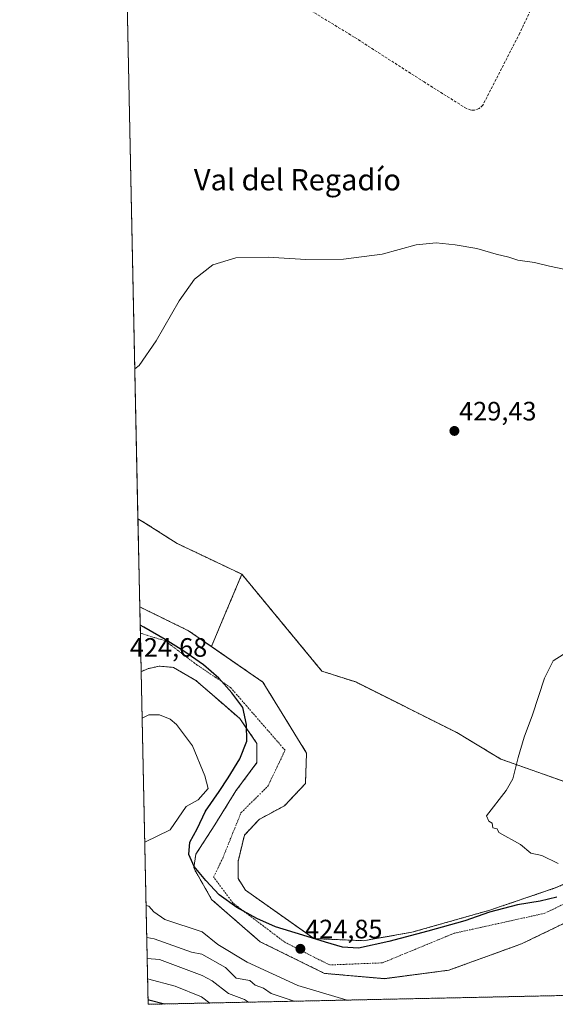
# Model space of a CAD drawing. Units: metres. Extents: x 645359 to 647946, y 4711446 to 4713807.
# Drawn here: x 645359 to 645561, y 4711446 to 4711817 of the extents above; entities that cross this region are included whole.
import ezdxf
from ezdxf.enums import TextEntityAlignment as Align

# ---------------------------------------------------------------- set-up
doc = ezdxf.new("R2010")
doc.units = ezdxf.units.M
doc.header["$MEASUREMENT"] = 0
for name, pattern in [('TRAZO_Y_PUNTO', [1, 0.5, -0.25, 0, -0.25]), ('TRAZOS', [0.75, 0.5, -0.25]), ('TRAZOSX2', [1.5, 1, -0.5])]:
    doc.linetypes.add(name, pattern=pattern)
for name, color, linetype, lineweight in [('Arbolado forestal', 92, 'TRAZOS', 0), ('Arbolado forestal CxS', 92, 'Continuous', 0), ('Carátula', 7, 'Continuous', 5), ('Comarca', 2, 'Continuous', 13), ('Comarca CxS', 133, 'Continuous', 0), ('Comunidad autónoma', 142, 'Continuous', 30), ('Comunidad Autónoma CxS', 142, 'Continuous', 0), ('Corriente artificial lineal', 5, 'TRAZOSX2', 13), ('Corriente natural Cxs', 5, 'Continuous', 13), ('Corriente natural eje', 5, 'TRAZO_Y_PUNTO', 0), ('Corriente natural superficial', 5, 'Continuous', 13), ('Cultivos herbáceos CxS', 92, 'Continuous', 0), ('Curva de nivel maestra', 36, 'Continuous', 30), ('Curva de nivel normal', 36, 'Continuous', 0), ('Municipio', 9, 'Continuous', 13), ('Municipio CxS', 142, 'Continuous', 0), ('Provincia', 19, 'Continuous', 0), ('Provincia CxS', 1, 'Continuous', 0), ('Punto de cota en terreno', 7, 'Continuous', 0), ('Rótulo de punto de cota en terreno', 19, 'Continuous', 0), ('Suelo desnudo', 252, 'Continuous', 0), ('Suelo desnudo CxS', 43, 'Continuous', 0), ('Texto cartográfico', 19, 'Continuous', 0)]:
    doc.layers.add(name, color=color, linetype=linetype, lineweight=lineweight)
doc.styles.add('Arial', font='txt', dxfattribs={"height": 0.2})

# ---------------------------------------------------------------- blocks, each defined once
blk = doc.blocks.new('*U157')
at = {"layer": 'Curva de nivel normal', "color": 36, "linetype": 'Continuous', "lineweight": 0}
for points in [[(645562.04, 4711499.17, 430), (645555.93, 4711502.07, 430), (645551.84, 4711502.97, 430), (645547.93, 4711506.28, 430), (645539.69, 4711510.81, 430), (645539.04, 4711512.16, 430), (645537.47, 4711512.59, 430), (645537.23, 4711514.35, 430), (645535.94, 4711515.06, 430), (645535.11, 4711517.06, 430), (645542.44, 4711526.64, 430), (645545.06, 4711531.05, 430), (645546.97, 4711539.05, 430), (645549.25, 4711546.72, 430), (645552.42, 4711555.05, 430), (645556.9, 4711568.84, 430), (645560.17, 4711575.38, 430), (645563.9, 4711577.82, 430)], [(645569.56, 4711721.66, 430), (645558.82, 4711723.98, 430), (645553.12, 4711725.33, 430), (645546.93, 4711726.24, 430), (645543.47, 4711727.38, 430), (645538.7, 4711728.53, 430), (645531.48, 4711730.57, 430), (645523.27, 4711732.03, 430), (645516.1, 4711732.8, 430), (645508.6, 4711731.97, 430), (645495.81, 4711728.53, 430), (645481.28, 4711726.55, 430), (645467.05, 4711726.47, 430), (645452.82, 4711727.31, 430), (645440.7, 4711727.1, 430), (645432.08, 4711724.52, 430), (645425.17, 4711719.05, 430), (645419.28, 4711710.88, 430), (645410.67, 4711695.91, 430), (645404.28, 4711686.59, 430), (645402.65, 4711685.26, 430)]]:
    blk.add_polyline3d(points, dxfattribs=at)
blk = doc.blocks.new('*U159')
at = {"layer": 'Curva de nivel normal', "color": 36, "linetype": 'Continuous', "lineweight": 0}
for points in [[(645405.4, 4711553.88, 430), (645407.95, 4711555.05, 430), (645411.95, 4711555.11, 430), (645415.95, 4711553.41, 430), (645418.32, 4711551.42, 430), (645424.32, 4711543.42, 430), (645429.06, 4711532.16, 430), (645430.27, 4711527.37, 430), (645426.55, 4711523.06, 430), (645421.95, 4711520.57, 430), (645415.95, 4711511.85, 430), (645406.37, 4711507.19, 430)], [(645406.87, 4711483.34, 430), (645407.95, 4711483.06, 430), (645409.77, 4711480.88, 430), (645413.95, 4711478.02, 430), (645427.95, 4711473.34, 430), (645433.95, 4711468.6, 430), (645444.92, 4711462.03, 430), (645464.07, 4711453.19, 430), (645482.62, 4711447.74, 430), (645482.69, 4711447.71, 430)]]:
    blk.add_polyline3d(points, dxfattribs=at)
blk = doc.blocks.new('5PATER')
at = {"layer": 'Carátula', "linetype": 'Continuous', "lineweight": 5}
h = blk.add_hatch(color=250, dxfattribs=at)
edge = h.paths.add_edge_path()
edge.add_ellipse((0, 0.01), major_axis=(-1.33, -1.34), ratio=0.999422, start_angle=0, end_angle=360)

msp = doc.modelspace()

# ---------------------------------------------------------------- linework, layer by layer
at = {"layer": 'Arbolado forestal', "color": 92, "linetype": 'TRAZOS', "lineweight": 0}
for points in [[(645442.96, 4711608, 428.87), (645473.09, 4711571.53, 429.53), (645485.82, 4711567.44, 429.52), (645523.87, 4711548.42, 429.57), (645540.51, 4711538.41, 429.57), (645572.58, 4711527.05, 432.07), (645606.29, 4711518.3, 432.2), (645618.98, 4711550.01, 432.24), (645660.19, 4711592.8, 432.37), (645739.45, 4711703.76, 432.36), (645767.98, 4711740.22, 435.73)], [(645404.52, 4711595.7, 425.89), (645403.83, 4711628.88, 428.5)], [(645442.96, 4711608, 428.87), (645418.54, 4711619.61, 428.77), (645406.28, 4711627.41, 428.58), (645403.83, 4711628.88, 428.5)], [(645431.48, 4711580.79, 426.78), (645434.93, 4711588.96, 428.75), (645442.96, 4711608, 428.87)], [(645404.52, 4711595.7, 425.89), (645422.85, 4711586.74, 426.86), (645431.48, 4711580.79, 426.78)], [(645470.27, 4711470.85, 425.94), (645469.94, 4711470.96, 425.94), (645444.28, 4711489.11, 425.98), (645441.5, 4711493.48, 426.02), (645441.5, 4711499.83, 426.2), (645443.89, 4711509.75, 425.6), (645449.44, 4711515.7, 425.72), (645458.97, 4711520.86, 426.38), (645466.9, 4711529.2, 426.07), (645467.3, 4711540.71, 425.7), (645458.14, 4711555.58, 425.81), (645450.85, 4711567.42, 427.33), (645431.48, 4711580.79, 426.78)], [(645571.28, 4711479.98, 427.13), (645548.26, 4711468.87, 427.42), (645520.88, 4711458.95, 427.07), (645496.67, 4711455.78, 426.65), (645474.05, 4711457.76, 426.37), (645449.84, 4711469.67, 425.65), (645431.58, 4711485.54, 425.05), (645424.84, 4711497.45, 425.6), (645424.97, 4711498.31, 425.69), (645425.63, 4711502.61, 425.6), (645432.77, 4711513.72, 425.24), (645440.71, 4711526.42, 426.03), (645448.65, 4711537.13, 425.65), (645448.65, 4711544.28, 425.78), (645444.76, 4711549.92, 426.09), (645442.18, 4711553.66, 426.13), (645436.28, 4711558.79, 426.11), (645425.66, 4711568.01, 426.24), (645417.25, 4711572.93, 425.55), (645411.85, 4711573.41, 425.48), (645407.56, 4711572.45, 425.52), (645405.03, 4711571.33, 425.34)], [(645565.8, 4711449.47, 429.74), (645407.65, 4711446.12, 450.95), (645405.03, 4711571.33, 425.34)], [(645606.01, 4711500.14, 429.11), (645604.47, 4711501.03, 429.36), (645596.24, 4711502.65, 430.08), (645587.89, 4711501.57, 429.01), (645560.96, 4711489.91, 427.4), (645536.36, 4711481.57, 426.81), (645506.99, 4711473.24, 426.37), (645488.73, 4711470.06, 426.65), (645470.27, 4711470.85, 425.94)]]:
    msp.add_polyline3d(points, dxfattribs=at)
at = {"layer": 'Arbolado forestal CxS', "color": 92, "linetype": 'Continuous', "lineweight": 0}
msp.add_polyline3d([(645442.97, 4711608, 428.87), (645434.93, 4711588.96, 428.75), (645431.48, 4711580.79, 426.78), (645422.85, 4711586.74, 426.86), (645404.52, 4711595.7, 425.89), (645403.83, 4711628.88, 428.5), (645406.28, 4711627.41, 428.58), (645418.54, 4711619.61, 428.77), (645442.97, 4711608, 428.87)], close=True, dxfattribs=at)
for points in [[(645587.89, 4711501.57, 429.01), (645560.96, 4711489.91, 427.4), (645536.36, 4711481.57, 426.81), (645506.99, 4711473.24, 426.37), (645488.73, 4711470.06, 426.65), (645470.28, 4711470.85, 425.94), (645469.94, 4711470.96, 425.94), (645444.28, 4711489.11, 425.98), (645441.51, 4711493.48, 426.02), (645441.51, 4711499.83, 426.2), (645443.89, 4711509.75, 425.6), (645449.44, 4711515.7, 425.72), (645458.97, 4711520.86, 426.38), (645466.91, 4711529.2, 426.07), (645467.3, 4711540.71, 425.7), (645458.14, 4711555.58, 425.81), (645450.85, 4711567.42, 427.32), (645431.48, 4711580.79, 426.78), (645434.93, 4711588.96, 428.75), (645442.97, 4711608, 428.87), (645473.09, 4711571.53, 429.53), (645485.82, 4711567.44, 429.52), (645523.87, 4711548.42, 429.57), (645540.51, 4711538.41, 429.57), (645572.58, 4711527.05, 432.07)], [(645565.8, 4711449.47, 429.74), (645407.65, 4711446.12, 450.95), (645405.03, 4711571.33, 425.34), (645407.56, 4711572.45, 425.52), (645411.85, 4711573.4, 425.48), (645417.25, 4711572.93, 425.55), (645425.66, 4711568.01, 426.24), (645436.28, 4711558.79, 426.11), (645442.18, 4711553.66, 426.13), (645444.76, 4711549.92, 426.09), (645448.65, 4711544.28, 425.78), (645448.65, 4711537.13, 425.65), (645440.71, 4711526.42, 426.03), (645432.77, 4711513.72, 425.24), (645425.63, 4711502.61, 425.6), (645424.97, 4711498.31, 425.69), (645424.84, 4711497.45, 425.6), (645431.58, 4711485.54, 425.05), (645449.84, 4711469.67, 425.65), (645474.05, 4711457.76, 426.37), (645496.67, 4711455.77, 426.65), (645520.88, 4711458.95, 427.07), (645548.26, 4711468.87, 427.42), (645571.28, 4711479.98, 427.13)]]:
    msp.add_polyline3d(points, dxfattribs=at)
at = {"layer": 'Comarca', "color": 2, "linetype": 'Continuous', "lineweight": 13}
msp.add_polyline3d([(645561.53, 4711486.51, 426.61), (645555.33, 4711484.98, 426.4), (645546.72, 4711483.51, 426.41), (645536.23, 4711480.74, 426.43), (645526.89, 4711477.48, 425.79), (645512.99, 4711473.61, 425.96), (645498.32, 4711469.73, 426.15), (645486.93, 4711467.19, 425.98), (645480.82, 4711467.69, 426.03), (645474.42, 4711469.45, 425.85), (645465.96, 4711472.19, 425.98), (645455.59, 4711475.26, 425.6), (645448.65, 4711478.42, 425.44), (645441.05, 4711482.57, 425.2), (645434.45, 4711487.38, 425.14), (645429.36, 4711492.74, 425.07), (645425.05, 4711497.98, 425.65), (645423.03, 4711502.52, 425.52), (645423.31, 4711507.1, 425.78), (645426.12, 4711512.12, 425.63), (645429.27, 4711518.8, 426.32), (645434.45, 4711526.16, 427.85), (645437.76, 4711531.32, 428.25), (645442.17, 4711538.54, 427.89), (645444.82, 4711545.21, 426.66), (645444.68, 4711551.44, 425.97), (645443.26, 4711557.89, 425.34), (645439.19, 4711563.39, 425.4), (645434.23, 4711568.88, 425.21), (645428.52, 4711573.84, 425.22), (645421.15, 4711579.01, 425.52), (645414.05, 4711583.43, 425.61), (645406.06, 4711588.09, 425.69), (645404.67, 4711588.85, 425.7)], dxfattribs=at)
at = {"layer": 'Comarca CxS', "color": 133, "linetype": 'Continuous', "lineweight": 0}
for points in [[(645561.53, 4711486.51, 426.61), (645555.33, 4711484.98, 426.4), (645546.72, 4711483.51, 426.41), (645536.23, 4711480.74, 426.43), (645526.89, 4711477.48, 425.79), (645512.99, 4711473.61, 425.96), (645498.32, 4711469.73, 426.15), (645486.93, 4711467.19, 425.98), (645480.82, 4711467.69, 426.03), (645474.42, 4711469.45, 425.85), (645465.96, 4711472.19, 425.98), (645455.59, 4711475.26, 425.6), (645448.65, 4711478.42, 425.44), (645441.05, 4711482.57, 425.2), (645434.45, 4711487.38, 425.14), (645429.36, 4711492.74, 425.07), (645425.05, 4711497.98, 425.65), (645423.03, 4711502.52, 425.52), (645423.31, 4711507.1, 425.78), (645426.12, 4711512.12, 425.63), (645429.27, 4711518.8, 426.32), (645434.45, 4711526.16, 427.85), (645437.76, 4711531.32, 428.25), (645442.17, 4711538.54, 427.89), (645444.82, 4711545.21, 426.66), (645444.68, 4711551.44, 425.97), (645443.26, 4711557.89, 425.34), (645439.19, 4711563.39, 425.4), (645434.23, 4711568.88, 425.21), (645428.52, 4711573.84, 425.22), (645421.15, 4711579.01, 425.52), (645414.05, 4711583.43, 425.61), (645406.06, 4711588.09, 425.69), (645404.67, 4711588.85, 425.7), (645359.28, 4713759.56, 456.81)], [(645561.53, 4711486.51, 426.61), (645555.33, 4711484.98, 426.4), (645546.72, 4711483.51, 426.41), (645536.23, 4711480.74, 426.43), (645526.89, 4711477.48, 425.79), (645512.99, 4711473.61, 425.96), (645498.32, 4711469.73, 426.15), (645486.93, 4711467.19, 425.98), (645480.82, 4711467.69, 426.03), (645474.42, 4711469.45, 425.85), (645465.96, 4711472.19, 425.98), (645455.59, 4711475.26, 425.6), (645448.65, 4711478.42, 425.44), (645441.05, 4711482.57, 425.2), (645434.45, 4711487.38, 425.14), (645429.36, 4711492.74, 425.07), (645425.05, 4711497.98, 425.65), (645423.03, 4711502.51, 425.52), (645423.31, 4711507.1, 425.78), (645426.12, 4711512.12, 425.63), (645429.27, 4711518.8, 426.32), (645434.45, 4711526.16, 427.85), (645437.76, 4711531.32, 428.25), (645442.17, 4711538.54, 427.89), (645444.82, 4711545.21, 426.66), (645444.68, 4711551.44, 425.97), (645443.26, 4711557.89, 425.34), (645439.19, 4711563.39, 425.4), (645434.23, 4711568.88, 425.21), (645428.52, 4711573.84, 425.22), (645421.15, 4711579.01, 425.52), (645414.05, 4711583.43, 425.61), (645406.06, 4711588.09, 425.69), (645404.67, 4711588.85, 425.7), (645359.28, 4713759.56, 456.81)]]:
    msp.add_polyline3d(points, dxfattribs=at)
at = {"layer": 'Comunidad autónoma', "color": 142, "linetype": 'Continuous', "lineweight": 30}
msp.add_polyline3d([(645561.53, 4711486.51, 426.61), (645555.33, 4711484.98, 426.4), (645546.72, 4711483.51, 426.41), (645536.23, 4711480.74, 426.43), (645526.89, 4711477.48, 425.79), (645512.99, 4711473.61, 425.96), (645498.32, 4711469.73, 426.15), (645486.93, 4711467.19, 425.98), (645480.82, 4711467.69, 426.03), (645474.42, 4711469.45, 425.85), (645465.96, 4711472.19, 425.98), (645455.59, 4711475.26, 425.6), (645448.65, 4711478.42, 425.44), (645441.05, 4711482.57, 425.2), (645434.45, 4711487.38, 425.14), (645429.36, 4711492.74, 425.07), (645425.05, 4711497.98, 425.65), (645423.03, 4711502.52, 425.52), (645423.31, 4711507.1, 425.78), (645426.12, 4711512.12, 425.63), (645429.27, 4711518.8, 426.32), (645434.45, 4711526.16, 427.85), (645437.76, 4711531.32, 428.25), (645442.17, 4711538.54, 427.89), (645444.82, 4711545.21, 426.66), (645444.68, 4711551.44, 425.97), (645443.26, 4711557.89, 425.34), (645439.19, 4711563.39, 425.4), (645434.23, 4711568.88, 425.21), (645428.52, 4711573.84, 425.22), (645421.15, 4711579.01, 425.52), (645414.05, 4711583.43, 425.61), (645406.06, 4711588.09, 425.69), (645404.67, 4711588.85, 425.7)], dxfattribs=at)
at = {"layer": 'Comunidad Autónoma CxS', "color": 142, "linetype": 'Continuous', "lineweight": 0}
msp.add_polyline3d([(645561.53, 4711486.51, 426.61), (645555.33, 4711484.98, 426.4), (645546.72, 4711483.51, 426.41), (645536.23, 4711480.74, 426.43), (645526.89, 4711477.48, 425.79), (645512.99, 4711473.61, 425.96), (645498.32, 4711469.73, 426.15), (645486.93, 4711467.19, 425.98), (645480.82, 4711467.69, 426.03), (645474.42, 4711469.45, 425.85), (645465.96, 4711472.19, 425.98), (645455.59, 4711475.26, 425.6), (645448.65, 4711478.42, 425.44), (645441.05, 4711482.57, 425.2), (645434.45, 4711487.38, 425.14), (645429.36, 4711492.74, 425.07), (645425.05, 4711497.98, 425.65), (645423.03, 4711502.52, 425.52), (645423.31, 4711507.1, 425.78), (645426.12, 4711512.12, 425.63), (645429.27, 4711518.8, 426.32), (645434.45, 4711526.16, 427.85), (645437.76, 4711531.32, 428.25), (645442.17, 4711538.54, 427.89), (645444.82, 4711545.21, 426.66), (645444.68, 4711551.44, 425.97), (645443.26, 4711557.89, 425.34), (645439.19, 4711563.39, 425.4), (645434.23, 4711568.88, 425.21), (645428.52, 4711573.84, 425.22), (645421.15, 4711579.01, 425.52), (645414.05, 4711583.43, 425.61), (645406.06, 4711588.09, 425.69), (645404.67, 4711588.85, 425.7), (645359.28, 4713759.56, 456.81)], dxfattribs=at)
msp.add_polyline3d([(645561.53, 4711486.51, 426.61), (645555.33, 4711484.98, 426.4), (645546.72, 4711483.51, 426.41), (645536.23, 4711480.74, 426.43), (645526.89, 4711477.48, 425.79), (645512.99, 4711473.61, 425.96), (645498.32, 4711469.73, 426.15), (645486.93, 4711467.19, 425.98), (645480.82, 4711467.69, 426.03), (645474.42, 4711469.45, 425.85), (645465.96, 4711472.19, 425.98), (645455.59, 4711475.26, 425.6), (645448.65, 4711478.42, 425.44), (645441.05, 4711482.57, 425.2), (645434.45, 4711487.38, 425.14), (645429.36, 4711492.74, 425.07), (645425.05, 4711497.98, 425.65), (645423.03, 4711502.52, 425.52), (645423.31, 4711507.1, 425.78), (645426.12, 4711512.12, 425.63), (645429.27, 4711518.8, 426.32), (645434.45, 4711526.16, 427.85), (645437.76, 4711531.32, 428.25), (645442.17, 4711538.54, 427.89), (645444.82, 4711545.21, 426.66), (645444.68, 4711551.44, 425.97), (645443.26, 4711557.89, 425.34), (645439.19, 4711563.39, 425.4), (645434.23, 4711568.88, 425.21), (645428.52, 4711573.84, 425.22), (645421.15, 4711579.01, 425.52), (645414.05, 4711583.43, 425.61), (645406.06, 4711588.09, 425.69), (645404.67, 4711588.85, 425.7), (645359.28, 4713759.56, 456.81)], dxfattribs=at)
at = {"layer": 'Corriente artificial lineal', "color": 5, "linetype": 'TRAZOSX2', "lineweight": 13}
msp.add_polyline3d([(645578.86, 4711863.97, 434.32), (645573.78, 4711861.91, 433.75), (645571.53, 4711860.35, 433.41), (645569.58, 4711857.28, 432.96), (645566.44, 4711851.33, 432.55), (645547.6, 4711811.67, 431.7), (645533.68, 4711784.53, 431.65), (645532.29, 4711783.29, 431.65), (645530.53, 4711782.68, 431.6), (645529.28, 4711782.68, 431.55), (645527.52, 4711783.29, 431.5), (645511.58, 4711793.3, 431.36), (645485.25, 4711810.18, 431.36), (645465.09, 4711822.5, 431), (645439.59, 4711831.77, 431.12)], dxfattribs=at)
at = {"layer": 'Corriente natural Cxs', "color": 5, "linetype": 'Continuous', "lineweight": 13}
msp.add_polyline3d([(645571.28, 4711479.98, 427.13), (645548.26, 4711468.87, 427.42), (645520.88, 4711458.95, 427.07), (645496.67, 4711455.77, 426.65), (645474.05, 4711457.76, 426.37), (645449.84, 4711469.67, 425.65), (645431.58, 4711485.54, 425.05), (645424.84, 4711497.45, 425.6), (645425.63, 4711502.61, 425.6), (645432.77, 4711513.72, 425.24), (645440.71, 4711526.42, 426.03), (645448.65, 4711537.13, 425.65), (645448.65, 4711544.28, 425.78), (645442.18, 4711553.66, 426.13), (645436.28, 4711558.79, 426.11), (645425.66, 4711568.01, 426.24), (645417.25, 4711572.93, 425.55), (645411.85, 4711573.4, 425.48), (645407.56, 4711572.45, 425.52), (645405.03, 4711571.33, 425.34), (645404.52, 4711595.7, 425.89), (645422.85, 4711586.74, 426.86), (645450.85, 4711567.42, 427.32), (645458.14, 4711555.58, 425.81), (645467.3, 4711540.71, 425.7), (645466.91, 4711529.2, 426.07), (645458.97, 4711520.86, 426.38), (645449.44, 4711515.7, 425.72), (645443.89, 4711509.75, 425.6), (645441.51, 4711499.83, 426.2), (645441.51, 4711493.48, 426.02), (645444.28, 4711489.11, 425.98), (645470.08, 4711470.86, 425.92), (645488.73, 4711470.06, 426.65), (645506.99, 4711473.24, 426.37), (645536.36, 4711481.57, 426.81), (645560.96, 4711489.91, 427.4), (645587.89, 4711501.57, 429.01)], dxfattribs=at)
at = {"layer": 'Corriente natural eje', "color": 5, "linetype": 'TRAZO_Y_PUNTO', "lineweight": 0}
msp.add_polyline3d([(645604.39, 4711497.42, 427.45), (645603.88, 4711498.01, 427.56), (645599.76, 4711498.82, 427.28), (645592.94, 4711497.76, 426.29), (645557, 4711480.38, 426.2), (645522.86, 4711472.84, 425.36), (645495.88, 4711461.73, 425.83), (645476.03, 4711460.93, 425.57), (645459.17, 4711469.45, 425.18), (645439.56, 4711484.29, 425.18), (645432.33, 4711494.02, 425.04), (645435.73, 4711501.08, 425.09), (645442.62, 4711518.22, 425.06), (645452.73, 4711528.19, 425.07), (645459.23, 4711541.74, 425.35), (645438.7, 4711565.37, 425.38), (645426.18, 4711573.79, 425.29), (645414.07, 4711582.93, 425.56), (645404.73, 4711585.8, 425.5)], dxfattribs=at)
at = {"layer": 'Corriente natural superficial', "color": 5, "linetype": 'Continuous', "lineweight": 13}
for points in [[(645405.03, 4711571.33, 425.34), (645404.52, 4711595.7, 425.89)], [(645404.52, 4711595.7, 425.89), (645422.85, 4711586.74, 426.86), (645450.85, 4711567.42, 427.32), (645458.14, 4711555.58, 425.81), (645467.3, 4711540.71, 425.7), (645466.91, 4711529.2, 426.07), (645458.97, 4711520.86, 426.38), (645449.44, 4711515.7, 425.72), (645443.89, 4711509.75, 425.6), (645441.51, 4711499.83, 426.2), (645441.51, 4711493.48, 426.02), (645444.28, 4711489.11, 425.98), (645470.08, 4711470.86, 425.92), (645488.73, 4711470.06, 426.65), (645506.99, 4711473.24, 426.37), (645536.36, 4711481.57, 426.81), (645560.96, 4711489.91, 427.4), (645587.89, 4711501.57, 429.01), (645596.24, 4711502.65, 430.08), (645604.47, 4711501.03, 429.36), (645606.3, 4711499.98, 429.08)], [(645602.46, 4711494.84, 426.14), (645597.78, 4711494.01, 425.71), (645584.38, 4711485.54, 426.61), (645571.28, 4711479.98, 427.13), (645548.26, 4711468.87, 427.42), (645520.88, 4711458.95, 427.07), (645496.67, 4711455.77, 426.65), (645474.05, 4711457.76, 426.37), (645449.84, 4711469.67, 425.65), (645431.58, 4711485.54, 425.05), (645424.84, 4711497.45, 425.6), (645425.63, 4711502.61, 425.6), (645432.77, 4711513.72, 425.24), (645440.71, 4711526.42, 426.03), (645448.65, 4711537.13, 425.65), (645448.65, 4711544.28, 425.78), (645442.18, 4711553.66, 426.13), (645436.28, 4711558.79, 426.11), (645425.66, 4711568.01, 426.24), (645417.25, 4711572.93, 425.55), (645411.85, 4711573.4, 425.48), (645407.56, 4711572.45, 425.52), (645405.03, 4711571.33, 425.34)]]:
    msp.add_polyline3d(points, dxfattribs=at)
at = {"layer": 'Cultivos herbáceos CxS', "color": 92, "linetype": 'Continuous', "lineweight": 0}
for points in [[(645647.4, 4711820.44, 433.45), (645705.51, 4711777, 433.87), (645767.98, 4711740.22, 435.73), (645739.45, 4711703.76, 432.36), (645660.19, 4711592.8, 432.37), (645618.98, 4711550.01, 432.24), (645606.29, 4711518.3, 432.2), (645572.58, 4711527.05, 432.07), (645540.51, 4711538.41, 429.57), (645523.87, 4711548.42, 429.57), (645485.82, 4711567.44, 429.52), (645473.09, 4711571.53, 429.53), (645442.97, 4711608, 428.87), (645418.54, 4711619.61, 428.77), (645406.28, 4711627.41, 428.58), (645403.83, 4711628.88, 428.5), (645397.08, 4711951.76, 431.9)], [(645403.83, 4711628.88, 428.5), (645397.08, 4711951.76, 431.9)], [(645442.96, 4711608, 428.87), (645473.09, 4711571.53, 429.53), (645485.82, 4711567.44, 429.52), (645523.87, 4711548.42, 429.57), (645540.51, 4711538.41, 429.57), (645572.58, 4711527.05, 432.07), (645606.29, 4711518.3, 432.2), (645618.98, 4711550.01, 432.24), (645660.19, 4711592.8, 432.37), (645739.45, 4711703.76, 432.36), (645767.98, 4711740.22, 435.73)], [(645442.96, 4711608, 428.87), (645418.54, 4711619.61, 428.77), (645406.28, 4711627.41, 428.58), (645403.83, 4711628.88, 428.5)]]:
    msp.add_polyline3d(points, dxfattribs=at)
at = {"layer": 'Curva de nivel maestra', "color": 36, "linetype": 'Continuous', "lineweight": 30}
msp.add_polyline3d([(645407.61, 4711447.93, 450), (645407.95, 4711447.76, 450), (645413.81, 4711446.25, 450)], dxfattribs=at)
at = {"layer": 'Curva de nivel normal', "color": 36, "linetype": 'Continuous', "lineweight": 0}
for points in [[(645407.13, 4711471.23, 435), (645409.95, 4711470.78, 435), (645423.95, 4711465.8, 435), (645427.89, 4711465, 435), (645436.82, 4711459.93, 435), (645440.87, 4711455.98, 435), (645445.95, 4711455.07, 435), (645447.95, 4711453.33, 435), (645451.11, 4711452.22, 435), (645453.95, 4711450.17, 435), (645462.33, 4711447.45, 435), (645462.63, 4711447.28, 435)], [(645407.29, 4711463.33, 440), (645411.9, 4711463.01, 440), (645427.95, 4711456.95, 440), (645431.8, 4711454.91, 440), (645437.95, 4711450.23, 440), (645443.95, 4711447.99, 440), (645445.5, 4711446.92, 440)], [(645407.45, 4711455.67, 445), (645417.84, 4711452.95, 445), (645427.8, 4711448.91, 445), (645430.92, 4711446.61, 445)]]:
    msp.add_polyline3d(points, dxfattribs=at)
at = {"layer": 'Municipio', "color": 9, "linetype": 'Continuous', "lineweight": 13}
msp.add_polyline3d([(645561.53, 4711486.51, 426.61), (645555.33, 4711484.98, 426.4), (645546.72, 4711483.51, 426.41), (645536.23, 4711480.74, 426.43), (645526.89, 4711477.48, 425.79), (645512.99, 4711473.61, 425.96), (645498.32, 4711469.73, 426.15), (645486.93, 4711467.19, 425.98), (645480.82, 4711467.69, 426.03), (645474.42, 4711469.45, 425.85), (645465.96, 4711472.19, 425.98), (645455.59, 4711475.26, 425.6), (645448.65, 4711478.42, 425.44), (645441.05, 4711482.57, 425.2), (645434.45, 4711487.38, 425.14), (645429.36, 4711492.74, 425.07), (645425.05, 4711497.98, 425.65), (645423.03, 4711502.52, 425.52), (645423.31, 4711507.1, 425.78), (645426.12, 4711512.12, 425.63), (645429.27, 4711518.8, 426.32), (645434.45, 4711526.16, 427.85), (645437.76, 4711531.32, 428.25), (645442.17, 4711538.54, 427.89), (645444.82, 4711545.21, 426.66), (645444.68, 4711551.44, 425.97), (645443.26, 4711557.89, 425.34), (645439.19, 4711563.39, 425.4), (645434.23, 4711568.88, 425.21), (645428.52, 4711573.84, 425.22), (645421.15, 4711579.01, 425.52), (645414.05, 4711583.43, 425.61), (645406.06, 4711588.09, 425.69), (645404.67, 4711588.85, 425.7)], dxfattribs=at)
at = {"layer": 'Municipio CxS', "color": 142, "linetype": 'Continuous', "lineweight": 0}
msp.add_polyline3d([(645561.53, 4711486.51, 426.61), (645555.33, 4711484.98, 426.4), (645546.72, 4711483.51, 426.41), (645536.23, 4711480.74, 426.43), (645526.89, 4711477.48, 425.79), (645512.99, 4711473.61, 425.96), (645498.32, 4711469.73, 426.15), (645486.93, 4711467.19, 425.98), (645480.82, 4711467.69, 426.03), (645474.42, 4711469.45, 425.85), (645465.96, 4711472.19, 425.98), (645455.59, 4711475.26, 425.6), (645448.65, 4711478.42, 425.44), (645441.05, 4711482.57, 425.2), (645434.45, 4711487.38, 425.14), (645429.36, 4711492.74, 425.07), (645425.05, 4711497.98, 425.65), (645423.03, 4711502.52, 425.52), (645423.31, 4711507.1, 425.78), (645426.12, 4711512.12, 425.63), (645429.27, 4711518.8, 426.32), (645434.45, 4711526.16, 427.85), (645437.76, 4711531.32, 428.25), (645442.17, 4711538.54, 427.89), (645444.82, 4711545.21, 426.66), (645444.68, 4711551.44, 425.97), (645443.26, 4711557.89, 425.34), (645439.19, 4711563.39, 425.4), (645434.23, 4711568.88, 425.21), (645428.52, 4711573.84, 425.22), (645421.15, 4711579.01, 425.52), (645414.05, 4711583.43, 425.61), (645406.06, 4711588.09, 425.69), (645404.67, 4711588.85, 425.7), (645359.28, 4713759.56, 456.81)], dxfattribs=at)
msp.add_polyline3d([(645561.53, 4711486.51, 426.61), (645555.33, 4711484.98, 426.4), (645546.72, 4711483.51, 426.41), (645536.23, 4711480.74, 426.43), (645526.89, 4711477.48, 425.79), (645512.99, 4711473.61, 425.96), (645498.32, 4711469.73, 426.15), (645486.93, 4711467.19, 425.98), (645480.82, 4711467.69, 426.03), (645474.42, 4711469.45, 425.85), (645465.96, 4711472.19, 425.98), (645455.59, 4711475.26, 425.6), (645448.65, 4711478.42, 425.44), (645441.05, 4711482.57, 425.2), (645434.45, 4711487.38, 425.14), (645429.36, 4711492.74, 425.07), (645425.05, 4711497.98, 425.65), (645423.03, 4711502.52, 425.52), (645423.31, 4711507.1, 425.78), (645426.12, 4711512.12, 425.63), (645429.27, 4711518.8, 426.32), (645434.45, 4711526.16, 427.85), (645437.76, 4711531.32, 428.25), (645442.17, 4711538.54, 427.89), (645444.82, 4711545.21, 426.66), (645444.68, 4711551.44, 425.97), (645443.26, 4711557.89, 425.34), (645439.19, 4711563.39, 425.4), (645434.23, 4711568.88, 425.21), (645428.52, 4711573.84, 425.22), (645421.15, 4711579.01, 425.52), (645414.05, 4711583.43, 425.61), (645406.06, 4711588.09, 425.69), (645404.67, 4711588.85, 425.7), (645359.28, 4713759.56, 456.81)], dxfattribs=at)
at = {"layer": 'Provincia', "color": 19, "linetype": 'Continuous', "lineweight": 0}
msp.add_polyline3d([(645561.53, 4711486.51, 426.61), (645555.33, 4711484.98, 426.4), (645546.72, 4711483.51, 426.41), (645536.23, 4711480.74, 426.43), (645526.89, 4711477.48, 425.79), (645512.99, 4711473.61, 425.96), (645498.32, 4711469.73, 426.15), (645486.93, 4711467.19, 425.98), (645480.82, 4711467.69, 426.03), (645474.42, 4711469.45, 425.85), (645465.96, 4711472.19, 425.98), (645455.59, 4711475.26, 425.6), (645448.65, 4711478.42, 425.44), (645441.05, 4711482.57, 425.2), (645434.45, 4711487.38, 425.14), (645429.36, 4711492.74, 425.07), (645425.05, 4711497.98, 425.65), (645423.03, 4711502.52, 425.52), (645423.31, 4711507.1, 425.78), (645426.12, 4711512.12, 425.63), (645429.27, 4711518.8, 426.32), (645434.45, 4711526.16, 427.85), (645437.76, 4711531.32, 428.25), (645442.17, 4711538.54, 427.89), (645444.82, 4711545.21, 426.66), (645444.68, 4711551.44, 425.97), (645443.26, 4711557.89, 425.34), (645439.19, 4711563.39, 425.4), (645434.23, 4711568.88, 425.21), (645428.52, 4711573.84, 425.22), (645421.15, 4711579.01, 425.52), (645414.05, 4711583.43, 425.61), (645406.06, 4711588.09, 425.69), (645404.67, 4711588.85, 425.7)], dxfattribs=at)
at = {"layer": 'Provincia CxS', "color": 1, "linetype": 'Continuous', "lineweight": 0}
msp.add_polyline3d([(645561.53, 4711486.51, 426.61), (645555.33, 4711484.98, 426.4), (645546.72, 4711483.51, 426.41), (645536.23, 4711480.74, 426.43), (645526.89, 4711477.48, 425.79), (645512.99, 4711473.61, 425.96), (645498.32, 4711469.73, 426.15), (645486.93, 4711467.19, 425.98), (645480.82, 4711467.69, 426.03), (645474.42, 4711469.45, 425.85), (645465.96, 4711472.19, 425.98), (645455.59, 4711475.26, 425.6), (645448.65, 4711478.42, 425.44), (645441.05, 4711482.57, 425.2), (645434.45, 4711487.38, 425.14), (645429.36, 4711492.74, 425.07), (645425.05, 4711497.98, 425.65), (645423.03, 4711502.52, 425.52), (645423.31, 4711507.1, 425.78), (645426.12, 4711512.12, 425.63), (645429.27, 4711518.8, 426.32), (645434.45, 4711526.16, 427.85), (645437.76, 4711531.32, 428.25), (645442.17, 4711538.54, 427.89), (645444.82, 4711545.21, 426.66), (645444.68, 4711551.44, 425.97), (645443.26, 4711557.89, 425.34), (645439.19, 4711563.39, 425.4), (645434.23, 4711568.88, 425.21), (645428.52, 4711573.84, 425.22), (645421.15, 4711579.01, 425.52), (645414.05, 4711583.43, 425.61), (645406.06, 4711588.09, 425.69), (645404.67, 4711588.85, 425.7), (645359.28, 4713759.56, 456.81)], dxfattribs=at)
msp.add_polyline3d([(645561.53, 4711486.51, 426.61), (645555.33, 4711484.98, 426.4), (645546.72, 4711483.51, 426.41), (645536.23, 4711480.74, 426.43), (645526.89, 4711477.48, 425.79), (645512.99, 4711473.61, 425.96), (645498.32, 4711469.73, 426.15), (645486.93, 4711467.19, 425.98), (645480.82, 4711467.69, 426.03), (645474.42, 4711469.45, 425.85), (645465.96, 4711472.19, 425.98), (645455.59, 4711475.26, 425.6), (645448.65, 4711478.42, 425.44), (645441.05, 4711482.57, 425.2), (645434.45, 4711487.38, 425.14), (645429.36, 4711492.74, 425.07), (645425.05, 4711497.98, 425.65), (645423.03, 4711502.52, 425.52), (645423.31, 4711507.1, 425.78), (645426.12, 4711512.12, 425.63), (645429.27, 4711518.8, 426.32), (645434.45, 4711526.16, 427.85), (645437.76, 4711531.32, 428.25), (645442.17, 4711538.54, 427.89), (645444.82, 4711545.21, 426.66), (645444.68, 4711551.44, 425.97), (645443.26, 4711557.89, 425.34), (645439.19, 4711563.39, 425.4), (645434.23, 4711568.88, 425.21), (645428.52, 4711573.84, 425.22), (645421.15, 4711579.01, 425.52), (645414.05, 4711583.43, 425.61), (645406.06, 4711588.09, 425.69), (645404.67, 4711588.85, 425.7), (645359.28, 4713759.56, 456.81)], dxfattribs=at)
at = {"layer": 'Suelo desnudo', "color": 252, "linetype": 'Continuous', "lineweight": 0}
for points in [[(645405.03, 4711571.33, 425.34), (645404.73, 4711585.8, 425.5), (645404.52, 4711595.7, 425.89)], [(645404.52, 4711595.7, 425.89), (645422.85, 4711586.74, 426.86), (645431.48, 4711580.79, 426.78)], [(645470.27, 4711470.85, 425.94), (645469.94, 4711470.96, 425.94), (645444.28, 4711489.11, 425.98), (645441.5, 4711493.48, 426.02), (645441.5, 4711499.83, 426.2), (645443.89, 4711509.75, 425.6), (645449.44, 4711515.7, 425.72), (645458.97, 4711520.86, 426.38), (645466.9, 4711529.2, 426.07), (645467.3, 4711540.71, 425.7), (645458.14, 4711555.58, 425.81), (645450.85, 4711567.42, 427.33), (645431.48, 4711580.79, 426.78)], [(645571.28, 4711479.98, 427.13), (645548.26, 4711468.87, 427.42), (645520.88, 4711458.95, 427.07), (645496.67, 4711455.78, 426.65), (645474.05, 4711457.76, 426.37), (645449.84, 4711469.67, 425.65), (645431.58, 4711485.54, 425.05), (645424.84, 4711497.45, 425.6), (645424.97, 4711498.31, 425.69), (645425.63, 4711502.61, 425.6), (645432.77, 4711513.72, 425.24), (645440.71, 4711526.42, 426.03), (645448.65, 4711537.13, 425.65), (645448.65, 4711544.28, 425.78), (645444.76, 4711549.92, 426.09), (645442.18, 4711553.66, 426.13), (645436.28, 4711558.79, 426.11), (645425.66, 4711568.01, 426.24), (645417.25, 4711572.93, 425.55), (645411.85, 4711573.41, 425.48), (645407.56, 4711572.45, 425.52), (645405.03, 4711571.33, 425.34)], [(645606.01, 4711500.14, 429.11), (645604.47, 4711501.03, 429.36), (645596.24, 4711502.65, 430.08), (645587.89, 4711501.57, 429.01), (645560.96, 4711489.91, 427.4), (645536.36, 4711481.57, 426.81), (645506.99, 4711473.24, 426.37), (645488.73, 4711470.06, 426.65), (645470.27, 4711470.85, 425.94)]]:
    msp.add_polyline3d(points, dxfattribs=at)
at = {"layer": 'Suelo desnudo CxS', "color": 43, "linetype": 'Continuous', "lineweight": 0}
msp.add_polyline3d([(645571.28, 4711479.98, 427.13), (645548.26, 4711468.87, 427.42), (645520.88, 4711458.95, 427.07), (645496.67, 4711455.77, 426.65), (645474.05, 4711457.76, 426.37), (645449.84, 4711469.67, 425.65), (645431.58, 4711485.54, 425.05), (645424.84, 4711497.45, 425.6), (645424.97, 4711498.31, 425.69), (645425.63, 4711502.61, 425.6), (645432.77, 4711513.72, 425.24), (645440.71, 4711526.42, 426.03), (645448.65, 4711537.13, 425.65), (645448.65, 4711544.28, 425.78), (645444.76, 4711549.92, 426.09), (645442.18, 4711553.66, 426.13), (645436.28, 4711558.79, 426.11), (645425.66, 4711568.01, 426.24), (645417.25, 4711572.93, 425.55), (645411.85, 4711573.4, 425.48), (645407.56, 4711572.45, 425.52), (645405.03, 4711571.33, 425.34), (645404.52, 4711595.7, 425.89), (645422.85, 4711586.74, 426.86), (645431.48, 4711580.79, 426.78), (645431.48, 4711580.79, 426.78), (645450.85, 4711567.42, 427.32), (645458.14, 4711555.58, 425.81), (645467.3, 4711540.71, 425.7), (645466.91, 4711529.2, 426.07), (645458.97, 4711520.86, 426.38), (645449.44, 4711515.7, 425.72), (645443.89, 4711509.75, 425.6), (645441.51, 4711499.83, 426.2), (645441.51, 4711493.48, 426.02), (645444.28, 4711489.11, 425.98), (645469.94, 4711470.96, 425.94), (645470.28, 4711470.85, 425.94), (645488.73, 4711470.06, 426.65), (645506.99, 4711473.24, 426.37), (645536.36, 4711481.57, 426.81), (645560.96, 4711489.91, 427.4), (645587.89, 4711501.57, 429.01)], dxfattribs=at)

# ---------------------------------------------------------------- block references
at = {"layer": 'Curva de nivel normal', "color": 36, "linetype": 'Continuous', "lineweight": 0}
for name in ['*U157', '*U159']:
    msp.add_blockref(name, (0, 0), dxfattribs=at)
at = {"layer": 'Punto de cota en terreno', "linetype": 'Continuous', "lineweight": 0}
for p in [(645523, 4711661.94, 429.43), (645465, 4711467, 424.85)]:
    msp.add_blockref('5PATER', p, dxfattribs=at)

# ---------------------------------------------------------------- texts
at = {"layer": 'Rótulo de punto de cota en terreno', "color": 19, "linetype": 'Continuous', "lineweight": 0, "style": 'Arial'}
for s, p in [('429,43', (645524.76, 4711663.7)), ('424,68', (645400.76, 4711574.76)), ('424,85', (645466.76, 4711468.76))]:
    msp.add_text(s, height=7, dxfattribs=at).set_placement(p, align=Align.BOTTOM_LEFT)
at = {"layer": 'Texto cartográfico', "color": 19, "linetype": 'Continuous', "lineweight": 0, "style": 'Arial'}
msp.add_text('Val del Regadío', height=8, dxfattribs=at).set_placement((645463.87, 4711756.5), align=Align.MIDDLE_CENTER)

doc.saveas('drawing.dxf')
